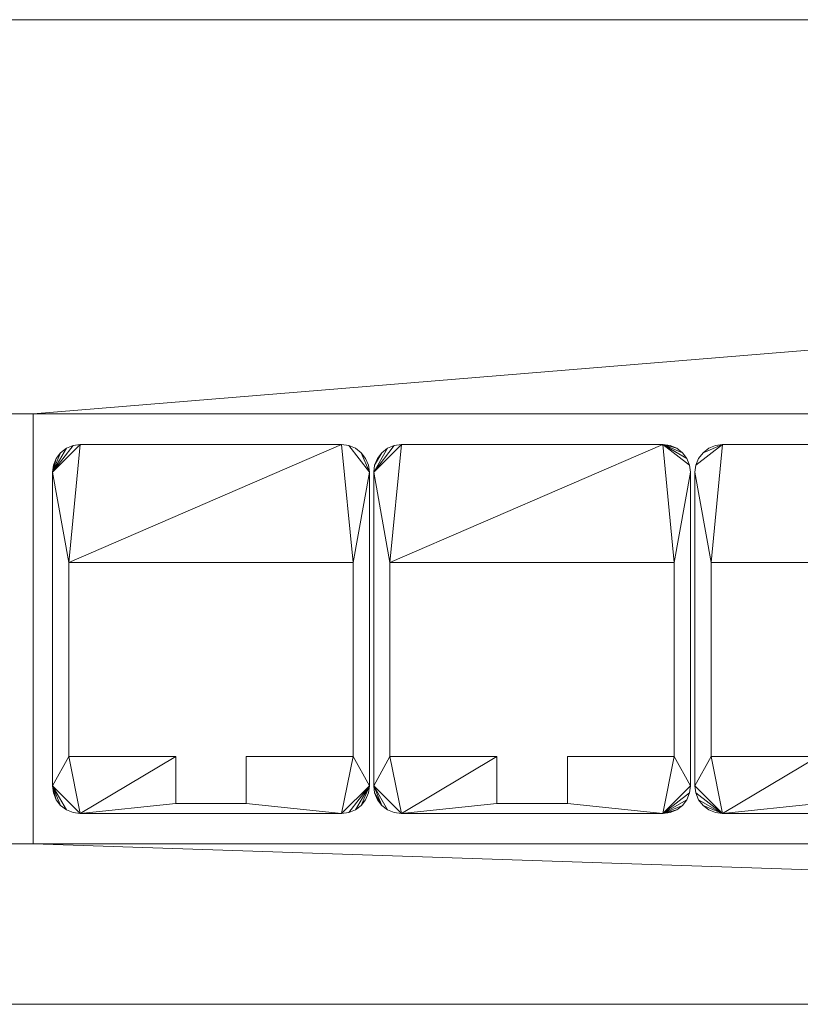
# Model space of a CAD drawing. Units: millimetres. Extents: x -241 to 241, y -38 to 6.
# Drawn here: x 25 to 60, y -38 to 6 of the extents above; entities that cross this region are included whole.
import ezdxf

# ---------------------------------------------------------------- set-up
doc = ezdxf.new("R2010")
doc.units = ezdxf.units.MM
doc.layers.add('3D-E-EQPM', color=4, linetype='Continuous', lineweight=30)
doc.layers.add('3D-E-FIXT', color=2, linetype='Continuous', lineweight=30)

# ---------------------------------------------------------------- blocks, each defined once
blk = doc.blocks.new('DataPorts4 - DataPorts4-9904-Preview')
at = {"layer": '3D-E-FIXT', "lineweight": 9}
mesh = blk.add_polyface(dxfattribs=at)
corners = [(-15.764, -8.286, 10), (-15.442, -8.243, 10), (-15.142, -8.119, 10), (-14.885, -7.921, 10), (-14.687, -7.664, 10), (-14.563, -7.364, 10), (-14.521, -7.042, 10), (-14.521, 7.032, 10), (-14.563, 7.354, 10), (-14.687, 7.654, 10), (-14.885, 7.911, 10), (-15.142, 8.109, 10), (-15.442, 8.233, 10), (-15.764, 8.276, 10), (-27.494, 8.276, 10), (-27.816, 8.233, 10), (-28.116, 8.109, 10), (-28.373, 7.911, 10), (-28.571, 7.654, 10), (-28.695, 7.354, 10), (-28.738, 7.032, 10), (-28.738, -7.042, 10), (-28.695, -7.364, 10), (-28.571, -7.664, 10), (-28.373, -7.921, 10), (-28.116, -8.119, 10), (-27.816, -8.243, 10), (-27.494, -8.286, 10), (-15.249, 2.986, 10), (-15.249, -5.722, 10), (-20.046, -5.722, 10), (-20.046, -7.829, 10), (-23.212, -7.829, 10), (-23.212, -5.722, 10), (-28.009, -5.722, 10), (-28.009, 2.986, 10), (-1.352, -8.286, 10), (-1.03, -8.243, 10), (-0.73, -8.119, 10), (-0.472, -7.921, 10), (-0.274, -7.664, 10), (-0.15, -7.364, 10), (-0.108, -7.042, 10), (-0.108, 7.032, 10), (-0.15, 7.354, 10), (-0.274, 7.654, 10), (-0.472, 7.911, 10), (-0.73, 8.109, 10), (-1.03, 8.233, 10), (-1.352, 8.276, 10), (-13.081, 8.276, 10), (-13.403, 8.233, 10), (-13.703, 8.109, 10), (-13.961, 7.911, 10), (-14.158, 7.654, 10), (-14.283, 7.354, 10), (-14.325, 7.032, 10), (-14.325, -7.042, 10), (-14.283, -7.364, 10), (-14.158, -7.664, 10), (-13.961, -7.921, 10), (-13.703, -8.119, 10), (-13.403, -8.243, 10), (-13.081, -8.286, 10), (-0.837, 2.986, 10), (-0.837, -5.722, 10), (-5.633, -5.722, 10), (-5.633, -7.829, 10), (-8.799, -7.829, 10), (-8.799, -5.722, 10), (-13.596, -5.722, 10), (-13.596, 2.986, 10), (13.061, -8.286, 10), (13.383, -8.243, 10), (13.683, -8.119, 10), (13.941, -7.921, 10), (14.138, -7.664, 10), (14.263, -7.364, 10), (14.305, -7.042, 10), (14.305, 7.032, 10), (14.263, 7.354, 10), (14.138, 7.654, 10), (13.941, 7.911, 10), (13.683, 8.109, 10), (13.383, 8.233, 10), (13.061, 8.276, 10), (1.332, 8.276, 10), (1.01, 8.233, 10), (0.71, 8.109, 10), (0.452, 7.911, 10), (0.254, 7.654, 10), (0.13, 7.354, 10), (0.088, 7.032, 10), (0.088, -7.042, 10), (0.13, -7.364, 10), (0.254, -7.664, 10), (0.452, -7.921, 10), (0.71, -8.119, 10), (1.01, -8.243, 10), (1.332, -8.286, 10), (13.576, 2.986, 10), (13.576, -5.722, 10), (8.779, -5.722, 10), (8.779, -7.829, 10), (5.613, -7.829, 10), (5.613, -5.722, 10), (0.817, -5.722, 10), (0.817, 2.986, 10), (27.474, -8.286, 10), (27.796, -8.243, 10), (28.096, -8.119, 10), (28.353, -7.921, 10), (28.551, -7.664, 10), (28.675, -7.364, 10), (28.718, -7.042, 10), (28.718, 7.032, 10), (28.675, 7.354, 10), (28.551, 7.654, 10), (28.353, 7.911, 10), (28.096, 8.109, 10), (27.796, 8.233, 10), (27.474, 8.276, 10), (15.744, 8.276, 10), (15.422, 8.233, 10), (15.122, 8.109, 10), (14.865, 7.911, 10), (14.667, 7.654, 10), (14.543, 7.354, 10), (14.501, 7.032, 10), (14.501, -7.042, 10), (14.543, -7.364, 10), (14.667, -7.664, 10), (14.865, -7.921, 10), (15.122, -8.119, 10), (15.422, -8.243, 10), (15.744, -8.286, 10), (27.989, 2.986, 10), (27.989, -5.722, 10), (23.192, -5.722, 10), (23.192, -7.829, 10), (20.026, -7.829, 10), (20.026, -5.722, 10), (15.229, -5.722, 10), (15.229, 2.986, 10)]
mesh.append_faces([[corners[k] for k in face] for face in [(6, 3, 4, 5), (60, 57, 58, 59), (38, 36, 37), (99, 96, 97, 98), (114, 111, 112, 113)]], dxfattribs={"vtx0": -1})
mesh.append_faces([[corners[k] for k in face] for face in [(28, 13, 35), (33, 27, 32), (64, 49, 71), (69, 63, 68)]], dxfattribs={"vtx0": -1, "vtx1": -1})
mesh.append_faces([[corners[k] for k in face] for face in [(34, 21, 27, 33), (6, 29, 0), (70, 57, 63, 69), (42, 65, 36)]], dxfattribs={"vtx0": -1, "vtx1": -1, "vtx2": -1})
mesh.append_faces([[corners[k] for k in face] for face in [(78, 101, 72, 73), (122, 128, 143, 136), (114, 137, 108, 109)]], dxfattribs={"vtx0": -1, "vtx1": -1, "vtx3": -1})
mesh.append_faces([[corners[k] for k in face] for face in [(35, 20, 21, 34), (56, 52, 53, 55), (71, 56, 57, 70), (68, 63, 36, 67), (93, 106, 107, 92), (86, 107, 100, 85), (99, 95, 96), (129, 142, 143, 128), (140, 135, 108, 139), (129, 132, 133)]], dxfattribs={"vtx0": -1, "vtx2": -1})
mesh.append_faces([[corners[k] for k in face] for face in [(35, 13, 14, 20), (7, 12, 13, 28), (71, 49, 50, 56), (86, 91, 92, 107), (79, 84, 85, 100), (99, 105, 106, 93), (115, 120, 121, 136), (135, 141, 142, 129)]], dxfattribs={"vtx0": -1, "vtx2": -1, "vtx3": -1})
mesh.append_faces([[corners[k] for k in face] for face in [(20, 16, 17, 18), (0, 29, 30, 31), (21, 25, 26, 27), (6, 0, 1, 2), (36, 65, 66, 67), (57, 61, 62, 63), (86, 89, 90, 91), (99, 93, 94, 95), (72, 101, 102, 103), (128, 124, 125, 126), (129, 133, 134, 135), (108, 137, 138, 139)]], dxfattribs={"vtx0": -1, "vtx3": -1})
mesh.append_faces([[corners[k] for k in face] for face in [(19, 20, 18), (54, 55, 53), (88, 89, 86, 87), (77, 78, 75, 76), (127, 128, 126)]], dxfattribs={"vtx1": -1})
mesh.append_faces([[corners[k] for k in face] for face in [(15, 16, 20, 14), (11, 12, 7, 10), (24, 25, 21), (2, 3, 6), (51, 52, 56, 50), (45, 46, 49, 44), (60, 61, 57), (41, 42, 36, 40), (39, 40, 36, 38), (83, 84, 79, 82), (104, 105, 99), (74, 75, 78, 73), (123, 124, 128, 122), (119, 120, 115, 118), (121, 122, 136), (140, 141, 135), (110, 111, 114, 109)]], dxfattribs={"vtx1": -1, "vtx2": -1})
mesh.append_faces([[corners[k] for k in face] for face in [(43, 44, 49, 64)]], dxfattribs={"vtx1": -1, "vtx2": -1, "vtx3": -1})
mesh.append_faces([[corners[k] for k in face] for face in [(6, 7, 28, 29), (31, 32, 27, 0), (42, 43, 64, 65), (78, 79, 100, 101), (103, 104, 99, 72), (114, 115, 136, 137)]], dxfattribs={"vtx1": -1, "vtx3": -1})
mesh.append_faces([[corners[k] for k in face] for face in [(47, 48, 49, 46), (80, 81, 82, 79)]], dxfattribs={"vtx2": -1})
mesh.append_faces([[corners[k] for k in face] for face in [(7, 8, 9, 10), (21, 22, 23, 24), (115, 116, 117, 118), (129, 130, 131, 132)]], dxfattribs={"vtx3": -1})
mesh = blk.add_polyface(dxfattribs=at)
corners = [(-15.764, -8.286), (-27.494, -8.286), (-27.816, -8.243), (-28.116, -8.119), (-28.373, -7.921), (-28.571, -7.664), (-28.695, -7.364), (-28.738, -7.042), (-28.738, 7.032), (-28.695, 7.354), (-28.571, 7.654), (-28.373, 7.911), (-28.116, 8.109), (-27.816, 8.233), (-27.494, 8.276), (-15.764, 8.276), (-15.442, 8.233), (-15.142, 8.109), (-14.885, 7.911), (-14.687, 7.654), (-14.563, 7.354), (-14.521, 7.032), (-14.521, -7.042), (-14.563, -7.364), (-14.687, -7.664), (-14.885, -7.921), (-15.142, -8.119), (-15.442, -8.243), (-15.249, 2.986), (-28.009, 2.986), (-28.009, -5.722), (-23.212, -5.722), (-23.212, -7.829), (-20.046, -7.829), (-20.046, -5.722), (-15.249, -5.722), (-1.352, -8.286), (-13.081, -8.286), (-13.403, -8.243), (-13.703, -8.119), (-13.961, -7.921), (-14.158, -7.664), (-14.283, -7.364), (-14.325, -7.042), (-14.325, 7.032), (-14.283, 7.354), (-14.158, 7.654), (-13.961, 7.911), (-13.703, 8.109), (-13.403, 8.233), (-13.081, 8.276), (-1.352, 8.276), (-1.03, 8.233), (-0.73, 8.109), (-0.472, 7.911), (-0.274, 7.654), (-0.15, 7.354), (-0.108, 7.032), (-0.108, -7.042), (-0.15, -7.364), (-0.274, -7.664), (-0.472, -7.921), (-0.73, -8.119), (-1.03, -8.243), (-0.837, 2.986), (-13.596, 2.986), (-13.596, -5.722), (-8.799, -5.722), (-8.799, -7.829), (-5.633, -7.829), (-5.633, -5.722), (-0.837, -5.722), (13.061, -8.286), (1.332, -8.286), (1.01, -8.243), (0.71, -8.119), (0.452, -7.921), (0.254, -7.664), (0.13, -7.364), (0.088, -7.042), (0.088, 7.032), (0.13, 7.354), (0.254, 7.654), (0.452, 7.911), (0.71, 8.109), (1.01, 8.233), (1.332, 8.276), (13.061, 8.276), (13.383, 8.233), (13.683, 8.109), (13.941, 7.911), (14.138, 7.654), (14.263, 7.354), (14.305, 7.032), (14.305, -7.042), (14.263, -7.364), (14.138, -7.664), (13.941, -7.921), (13.683, -8.119), (13.383, -8.243), (13.576, 2.986), (0.817, 2.986), (0.817, -5.722), (5.613, -5.722), (5.613, -7.829), (8.779, -7.829), (8.779, -5.722), (13.576, -5.722), (27.474, -8.286), (15.744, -8.286), (15.422, -8.243), (15.122, -8.119), (14.865, -7.921), (14.667, -7.664), (14.543, -7.364), (14.501, -7.042), (14.501, 7.032), (14.543, 7.354), (14.667, 7.654), (14.865, 7.911), (15.122, 8.109), (15.422, 8.233), (15.744, 8.276), (27.474, 8.276), (27.796, 8.233), (28.096, 8.109), (28.353, 7.911), (28.551, 7.654), (28.675, 7.354), (28.718, 7.032), (28.718, -7.042), (28.675, -7.364), (28.551, -7.664), (28.353, -7.921), (28.096, -8.119), (27.796, -8.243), (27.989, 2.986), (15.229, 2.986), (15.229, -5.722), (20.026, -5.722), (20.026, -7.829), (23.192, -7.829), (23.192, -5.722), (27.989, -5.722)]
mesh.append_faces([[corners[k] for k in face] for face in [(1, 7, 30), (14, 29, 8, 13), (37, 43, 66), (50, 65, 44, 49), (122, 137, 116, 121)]], dxfattribs={"vtx0": -1, "vtx1": -1, "vtx2": -1})
mesh.append_faces([[corners[k] for k in face] for face in [(21, 28, 15, 16), (86, 101, 80, 81), (93, 100, 87, 88), (109, 115, 138, 139), (129, 136, 123, 124)]], dxfattribs={"vtx0": -1, "vtx1": -1, "vtx3": -1})
mesh.append_faces([[corners[k] for k in face] for face in [(1, 32, 33, 0), (29, 14, 15, 28), (28, 21, 22, 35), (43, 39, 40, 42), (44, 48, 49), (65, 50, 51, 64), (64, 57, 58, 71), (51, 55, 56), (73, 104, 105, 72), (94, 107, 100, 93), (109, 139, 140), (130, 143, 136, 129)]], dxfattribs={"vtx0": -1, "vtx2": -1})
mesh.append_faces([[corners[k] for k in face] for face in [(22, 27, 0, 35), (51, 56, 57, 64), (73, 78, 79, 102), (94, 99, 72, 107), (130, 135, 108, 143)]], dxfattribs={"vtx0": -1, "vtx2": -1, "vtx3": -1})
mesh.append_faces([[corners[k] for k in face] for face in [(7, 3, 4, 5), (0, 33, 34, 35), (8, 11, 12, 13), (21, 16, 17, 18), (36, 69, 70, 71), (73, 76, 77, 78), (93, 88, 89, 90), (115, 111, 112, 113), (116, 119, 120, 121), (129, 124, 125, 126)]], dxfattribs={"vtx0": -1, "vtx3": -1})
mesh.append_faces([[corners[k] for k in face] for face in [(6, 7, 5), (41, 42, 40), (46, 47, 45), (75, 76, 73, 74), (92, 93, 90, 91), (114, 115, 113)]], dxfattribs={"vtx1": -1})
mesh.append_faces([[corners[k] for k in face] for face in [(2, 3, 7, 1), (31, 32, 1, 30), (26, 27, 22, 25), (38, 39, 43, 37), (67, 68, 37, 66), (60, 61, 36, 59), (54, 55, 51, 53), (103, 104, 73, 102), (98, 99, 94, 97), (106, 107, 72, 105), (82, 83, 86, 81), (110, 111, 115, 109), (134, 135, 130, 133), (142, 143, 108, 141)]], dxfattribs={"vtx1": -1, "vtx2": -1})
mesh.append_faces([[corners[k] for k in face] for face in [(58, 59, 36, 71)]], dxfattribs={"vtx1": -1, "vtx2": -1, "vtx3": -1})
mesh.append_faces([[corners[k] for k in face] for face in [(29, 30, 7, 8), (65, 66, 43, 44), (36, 37, 68, 69), (44, 45, 47, 48), (101, 102, 79, 80), (100, 101, 86, 87), (108, 109, 140, 141), (137, 138, 115, 116), (136, 137, 122, 123)]], dxfattribs={"vtx1": -1, "vtx3": -1})
mesh.append_faces([[corners[k] for k in face] for face in [(19, 20, 21, 18), (62, 63, 36, 61), (51, 52, 53), (95, 96, 97, 94), (84, 85, 86, 83), (127, 128, 129, 126)]], dxfattribs={"vtx2": -1})
mesh.append_faces([[corners[k] for k in face] for face in [(22, 23, 24, 25), (8, 9, 10, 11), (130, 131, 132, 133), (116, 117, 118, 119)]], dxfattribs={"vtx3": -1})
mesh = blk.add_polyface(dxfattribs=at)
corners = [(-28.738, 7.032, 10), (-28.695, 7.354, 10), (-28.571, 7.654, 10), (-28.373, 7.911, 10), (-28.116, 8.109, 10), (-27.816, 8.233, 10), (-27.494, 8.276, 10), (-27.494, 8.276), (-27.816, 8.233), (-28.116, 8.109), (-28.373, 7.911), (-28.571, 7.654), (-28.695, 7.354), (-28.738, 7.032)]
mesh.append_faces([[corners[k] for k in face] for face in [(7, 8, 5, 6), (0, 1, 12, 13)]], dxfattribs={"vtx1": -1})
mesh.append_faces([[corners[k] for k in face] for face in [(8, 9, 4, 5), (3, 4, 9, 10), (10, 11, 2, 3), (11, 12, 1, 2)]], dxfattribs={"vtx1": -1, "vtx3": -1})
mesh = blk.add_polyface(dxfattribs=at)
corners = [(-27.494, 8.276, 10), (-15.764, 8.276, 10), (-15.764, 8.276), (-27.494, 8.276)]
mesh.append_faces([[corners[k] for k in face] for face in [(3, 0, 1, 2)]])
mesh = blk.add_polyface(dxfattribs=at)
corners = [(-15.764, 8.276, 10), (-15.442, 8.233, 10), (-15.142, 8.109, 10), (-14.885, 7.911, 10), (-14.687, 7.654, 10), (-14.563, 7.354, 10), (-14.521, 7.032, 10), (-14.521, 7.032), (-14.563, 7.354), (-14.687, 7.654), (-14.885, 7.911), (-15.142, 8.109), (-15.442, 8.233), (-15.764, 8.276)]
mesh.append_faces([[corners[k] for k in face] for face in [(7, 8, 5, 6), (0, 1, 12, 13)]], dxfattribs={"vtx1": -1})
mesh.append_faces([[corners[k] for k in face] for face in [(8, 9, 4, 5), (3, 4, 9, 10), (10, 11, 2, 3), (11, 12, 1, 2)]], dxfattribs={"vtx1": -1, "vtx3": -1})
mesh = blk.add_polyface(dxfattribs=at)
corners = [(-14.325, 7.032, 10), (-14.283, 7.354, 10), (-14.158, 7.654, 10), (-13.961, 7.911, 10), (-13.703, 8.109, 10), (-13.403, 8.233, 10), (-13.081, 8.276, 10), (-13.081, 8.276), (-13.403, 8.233), (-13.703, 8.109), (-13.961, 7.911), (-14.158, 7.654), (-14.283, 7.354), (-14.325, 7.032)]
mesh.append_faces([[corners[k] for k in face] for face in [(7, 8, 5, 6), (0, 1, 12, 13)]], dxfattribs={"vtx1": -1})
mesh.append_faces([[corners[k] for k in face] for face in [(8, 9, 4, 5), (3, 4, 9, 10), (10, 11, 2, 3), (11, 12, 1, 2)]], dxfattribs={"vtx1": -1, "vtx3": -1})
mesh = blk.add_polyface(dxfattribs=at)
corners = [(-13.081, 8.276, 10), (-1.352, 8.276, 10), (-1.352, 8.276), (-13.081, 8.276)]
mesh.append_faces([[corners[k] for k in face] for face in [(3, 0, 1, 2)]])
mesh = blk.add_polyface(dxfattribs=at)
corners = [(-1.352, 8.276, 10), (-1.03, 8.233, 10), (-0.73, 8.109, 10), (-0.472, 7.911, 10), (-0.274, 7.654, 10), (-0.15, 7.354, 10), (-0.108, 7.032, 10), (-0.108, 7.032), (-0.15, 7.354), (-0.274, 7.654), (-0.472, 7.911), (-0.73, 8.109), (-1.03, 8.233), (-1.352, 8.276)]
mesh.append_faces([[corners[k] for k in face] for face in [(7, 8, 5, 6), (0, 1, 12, 13)]], dxfattribs={"vtx1": -1})
mesh.append_faces([[corners[k] for k in face] for face in [(8, 9, 4, 5), (3, 4, 9, 10), (10, 11, 2, 3), (11, 12, 1, 2)]], dxfattribs={"vtx1": -1, "vtx3": -1})
mesh = blk.add_polyface(dxfattribs=at)
corners = [(0.088, 7.032, 10), (0.13, 7.354, 10), (0.254, 7.654, 10), (0.452, 7.911, 10), (0.71, 8.109, 10), (1.01, 8.233, 10), (1.332, 8.276, 10), (1.332, 8.276), (1.01, 8.233), (0.71, 8.109), (0.452, 7.911), (0.254, 7.654), (0.13, 7.354), (0.088, 7.032)]
mesh.append_faces([[corners[k] for k in face] for face in [(7, 8, 5, 6), (0, 1, 12, 13)]], dxfattribs={"vtx1": -1})
mesh.append_faces([[corners[k] for k in face] for face in [(8, 9, 4, 5), (3, 4, 9, 10), (10, 11, 2, 3), (11, 12, 1, 2)]], dxfattribs={"vtx1": -1, "vtx3": -1})
mesh = blk.add_polyface(dxfattribs=at)
corners = [(1.332, 8.276, 10), (13.061, 8.276, 10), (13.061, 8.276), (1.332, 8.276)]
mesh.append_faces([[corners[k] for k in face] for face in [(3, 0, 1, 2)]])
mesh = blk.add_polyface(dxfattribs=at)
corners = [(-28.738, -7.042, 10), (-28.738, 7.032, 10), (-28.738, 7.032), (-28.738, -7.042)]
mesh.append_faces([[corners[k] for k in face] for face in [(3, 0, 1, 2)]])
mesh = blk.add_polyface(dxfattribs=at)
corners = [(-14.521, 7.032, 10), (-14.521, -7.042, 10), (-14.521, -7.042), (-14.521, 7.032)]
mesh.append_faces([[corners[k] for k in face] for face in [(0, 1, 2, 3)]])
mesh = blk.add_polyface(dxfattribs=at)
corners = [(-14.325, -7.042, 10), (-14.325, 7.032, 10), (-14.325, 7.032), (-14.325, -7.042)]
mesh.append_faces([[corners[k] for k in face] for face in [(3, 0, 1, 2)]])
mesh = blk.add_polyface(dxfattribs=at)
corners = [(-0.108, 7.032, 10), (-0.108, -7.042, 10), (-0.108, -7.042), (-0.108, 7.032)]
mesh.append_faces([[corners[k] for k in face] for face in [(0, 1, 2, 3)]])
mesh = blk.add_polyface(dxfattribs=at)
corners = [(0.088, -7.042, 10), (0.088, 7.032, 10), (0.088, 7.032), (0.088, -7.042)]
mesh.append_faces([[corners[k] for k in face] for face in [(3, 0, 1, 2)]])
mesh = blk.add_polyface(dxfattribs=at)
corners = [(-28.009, 2.986, 10), (-28.009, -5.722, 10), (-28.009, -5.722), (-28.009, 2.986)]
mesh.append_faces([[corners[k] for k in face] for face in [(3, 0, 1, 2)]])
mesh = blk.add_polyface(dxfattribs=at)
corners = [(-15.249, 2.986, 10), (-28.009, 2.986, 10), (-28.009, 2.986), (-15.249, 2.986)]
mesh.append_faces([[corners[k] for k in face] for face in [(3, 0, 1, 2)]])
mesh = blk.add_polyface(dxfattribs=at)
corners = [(-15.249, -5.722, 10), (-15.249, 2.986, 10), (-15.249, 2.986), (-15.249, -5.722)]
mesh.append_faces([[corners[k] for k in face] for face in [(0, 1, 2, 3)]])
mesh = blk.add_polyface(dxfattribs=at)
corners = [(-13.596, 2.986, 10), (-13.596, -5.722, 10), (-13.596, -5.722), (-13.596, 2.986)]
mesh.append_faces([[corners[k] for k in face] for face in [(3, 0, 1, 2)]])
mesh = blk.add_polyface(dxfattribs=at)
corners = [(-0.837, 2.986, 10), (-13.596, 2.986, 10), (-13.596, 2.986), (-0.837, 2.986)]
mesh.append_faces([[corners[k] for k in face] for face in [(3, 0, 1, 2)]])
mesh = blk.add_polyface(dxfattribs=at)
corners = [(-0.837, -5.722, 10), (-0.837, 2.986, 10), (-0.837, 2.986), (-0.837, -5.722)]
mesh.append_faces([[corners[k] for k in face] for face in [(0, 1, 2, 3)]])
mesh = blk.add_polyface(dxfattribs=at)
corners = [(0.817, 2.986, 10), (0.817, -5.722, 10), (0.817, -5.722), (0.817, 2.986)]
mesh.append_faces([[corners[k] for k in face] for face in [(3, 0, 1, 2)]])
mesh = blk.add_polyface(dxfattribs=at)
corners = [(13.576, 2.986, 10), (0.817, 2.986, 10), (0.817, 2.986), (13.576, 2.986)]
mesh.append_faces([[corners[k] for k in face] for face in [(3, 0, 1, 2)]])
mesh = blk.add_polyface(dxfattribs=at)
corners = [(-28.009, -5.722, 10), (-23.212, -5.722, 10), (-23.212, -5.722), (-28.009, -5.722)]
mesh.append_faces([[corners[k] for k in face] for face in [(0, 1, 2, 3)]])
mesh = blk.add_polyface(dxfattribs=at)
corners = [(-23.212, -5.722, 10), (-23.212, -7.829, 10), (-23.212, -7.829), (-23.212, -5.722)]
mesh.append_faces([[corners[k] for k in face] for face in [(3, 0, 1, 2)]])
mesh = blk.add_polyface(dxfattribs=at)
corners = [(-20.046, -5.722, 10), (-15.249, -5.722, 10), (-15.249, -5.722), (-20.046, -5.722)]
mesh.append_faces([[corners[k] for k in face] for face in [(3, 0, 1, 2)]])
mesh = blk.add_polyface(dxfattribs=at)
corners = [(-20.046, -7.829, 10), (-20.046, -5.722, 10), (-20.046, -5.722), (-20.046, -7.829)]
mesh.append_faces([[corners[k] for k in face] for face in [(3, 0, 1, 2)]])
mesh = blk.add_polyface(dxfattribs=at)
corners = [(-13.596, -5.722, 10), (-8.799, -5.722, 10), (-8.799, -5.722), (-13.596, -5.722)]
mesh.append_faces([[corners[k] for k in face] for face in [(3, 0, 1, 2)]])
mesh = blk.add_polyface(dxfattribs=at)
corners = [(-8.799, -5.722, 10), (-8.799, -7.829, 10), (-8.799, -7.829), (-8.799, -5.722)]
mesh.append_faces([[corners[k] for k in face] for face in [(3, 0, 1, 2)]])
mesh = blk.add_polyface(dxfattribs=at)
corners = [(-5.633, -5.722, 10), (-0.837, -5.722, 10), (-0.837, -5.722), (-5.633, -5.722)]
mesh.append_faces([[corners[k] for k in face] for face in [(3, 0, 1, 2)]])
mesh = blk.add_polyface(dxfattribs=at)
corners = [(-5.633, -7.829, 10), (-5.633, -5.722, 10), (-5.633, -5.722), (-5.633, -7.829)]
mesh.append_faces([[corners[k] for k in face] for face in [(3, 0, 1, 2)]])
mesh = blk.add_polyface(dxfattribs=at)
corners = [(0.817, -5.722, 10), (5.613, -5.722, 10), (5.613, -5.722), (0.817, -5.722)]
mesh.append_faces([[corners[k] for k in face] for face in [(0, 1, 2, 3)]])
mesh = blk.add_polyface(dxfattribs=at)
corners = [(-27.494, -8.286, 10), (-27.816, -8.243, 10), (-28.116, -8.119, 10), (-28.373, -7.921, 10), (-28.571, -7.664, 10), (-28.695, -7.364, 10), (-28.738, -7.042, 10), (-28.738, -7.042), (-28.695, -7.364), (-28.571, -7.664), (-28.373, -7.921), (-28.116, -8.119), (-27.816, -8.243), (-27.494, -8.286)]
mesh.append_faces([[corners[k] for k in face] for face in [(7, 8, 5, 6), (0, 1, 12, 13)]], dxfattribs={"vtx1": -1})
mesh.append_faces([[corners[k] for k in face] for face in [(8, 9, 4, 5), (3, 4, 9, 10), (10, 11, 2, 3), (11, 12, 1, 2)]], dxfattribs={"vtx1": -1, "vtx3": -1})
mesh = blk.add_polyface(dxfattribs=at)
corners = [(-14.521, -7.042, 10), (-14.563, -7.364, 10), (-14.687, -7.664, 10), (-14.885, -7.921, 10), (-15.142, -8.119, 10), (-15.442, -8.243, 10), (-15.764, -8.286, 10), (-15.764, -8.286), (-15.442, -8.243), (-15.142, -8.119), (-14.885, -7.921), (-14.687, -7.664), (-14.563, -7.364), (-14.521, -7.042)]
mesh.append_faces([[corners[k] for k in face] for face in [(7, 8, 5, 6), (0, 1, 12, 13)]], dxfattribs={"vtx1": -1})
mesh.append_faces([[corners[k] for k in face] for face in [(8, 9, 4, 5), (3, 4, 9, 10), (10, 11, 2, 3), (11, 12, 1, 2)]], dxfattribs={"vtx1": -1, "vtx3": -1})
mesh = blk.add_polyface(dxfattribs=at)
corners = [(-13.081, -8.286, 10), (-13.403, -8.243, 10), (-13.703, -8.119, 10), (-13.961, -7.921, 10), (-14.158, -7.664, 10), (-14.283, -7.364, 10), (-14.325, -7.042, 10), (-14.325, -7.042), (-14.283, -7.364), (-14.158, -7.664), (-13.961, -7.921), (-13.703, -8.119), (-13.403, -8.243), (-13.081, -8.286)]
mesh.append_faces([[corners[k] for k in face] for face in [(7, 8, 5, 6), (0, 1, 12, 13)]], dxfattribs={"vtx1": -1})
mesh.append_faces([[corners[k] for k in face] for face in [(8, 9, 4, 5), (3, 4, 9, 10), (10, 11, 2, 3), (11, 12, 1, 2)]], dxfattribs={"vtx1": -1, "vtx3": -1})
mesh = blk.add_polyface(dxfattribs=at)
corners = [(-0.108, -7.042, 10), (-0.15, -7.364, 10), (-0.274, -7.664, 10), (-0.472, -7.921, 10), (-0.73, -8.119, 10), (-1.03, -8.243, 10), (-1.352, -8.286, 10), (-1.352, -8.286), (-1.03, -8.243), (-0.73, -8.119), (-0.472, -7.921), (-0.274, -7.664), (-0.15, -7.364), (-0.108, -7.042)]
mesh.append_faces([[corners[k] for k in face] for face in [(7, 8, 5, 6), (0, 1, 12, 13)]], dxfattribs={"vtx1": -1})
mesh.append_faces([[corners[k] for k in face] for face in [(8, 9, 4, 5), (3, 4, 9, 10), (10, 11, 2, 3), (11, 12, 1, 2)]], dxfattribs={"vtx1": -1, "vtx3": -1})
mesh = blk.add_polyface(dxfattribs=at)
corners = [(1.332, -8.286, 10), (1.01, -8.243, 10), (0.71, -8.119, 10), (0.452, -7.921, 10), (0.254, -7.664, 10), (0.13, -7.364, 10), (0.088, -7.042, 10), (0.088, -7.042), (0.13, -7.364), (0.254, -7.664), (0.452, -7.921), (0.71, -8.119), (1.01, -8.243), (1.332, -8.286)]
mesh.append_faces([[corners[k] for k in face] for face in [(7, 8, 5, 6), (0, 1, 12, 13)]], dxfattribs={"vtx1": -1})
mesh.append_faces([[corners[k] for k in face] for face in [(8, 9, 4, 5), (3, 4, 9, 10), (10, 11, 2, 3), (11, 12, 1, 2)]], dxfattribs={"vtx1": -1, "vtx3": -1})
mesh = blk.add_polyface(dxfattribs=at)
corners = [(-23.212, -7.829, 10), (-20.046, -7.829, 10), (-20.046, -7.829), (-23.212, -7.829)]
mesh.append_faces([[corners[k] for k in face] for face in [(0, 1, 2, 3)]])
mesh = blk.add_polyface(dxfattribs=at)
corners = [(-8.799, -7.829, 10), (-5.633, -7.829, 10), (-5.633, -7.829), (-8.799, -7.829)]
mesh.append_faces([[corners[k] for k in face] for face in [(0, 1, 2, 3)]])
mesh = blk.add_polyface(dxfattribs=at)
corners = [(-15.764, -8.286, 10), (-27.494, -8.286, 10), (-27.494, -8.286), (-15.764, -8.286)]
mesh.append_faces([[corners[k] for k in face] for face in [(3, 0, 1, 2)]])
mesh = blk.add_polyface(dxfattribs=at)
corners = [(-1.352, -8.286, 10), (-13.081, -8.286, 10), (-13.081, -8.286), (-1.352, -8.286)]
mesh.append_faces([[corners[k] for k in face] for face in [(3, 0, 1, 2)]])
mesh = blk.add_polyface(dxfattribs=at)
corners = [(13.061, -8.286, 10), (1.332, -8.286, 10), (1.332, -8.286), (13.061, -8.286)]
mesh.append_faces([[corners[k] for k in face] for face in [(3, 0, 1, 2)]])

msp = doc.modelspace()

# ---------------------------------------------------------------- block references
at = {"layer": '3D-E-FIXT', "lineweight": 9}
msp.add_blockref('DataPorts4 - DataPorts4-9904-Preview', (55.508, -21.15, -8.44), dxfattribs=at)

# ---------------------------------------------------------------- meshes
at = {"layer": '3D-E-EQPM', "lineweight": 9}
mesh = msp.add_polyface(dxfattribs=at)
corners = [(241.3, 6.2, 1.56), (-241.3, 6.2, 1.56), (-241.3, -38, 1.56), (241.3, -38, 1.56), (-136.3, -11.5, 1.56), (-136.3, -30.8, 1.56), (-195.3, -30.8, 1.56), (-195.3, -11.5, 1.56), (-25.7, -11.5, 1.56), (-25.7, -30.8, 1.56), (-84.7, -30.8, 1.56), (-84.7, -11.5, 1.56), (84.9, -11.5, 1.56), (84.9, -30.8, 1.56), (25.9, -30.8, 1.56), (25.9, -11.5, 1.56), (195.4, -11.5, 1.56), (195.4, -30.8, 1.56), (136.5, -30.8, 1.56), (136.5, -11.5, 1.56), (-236.35, 0, 1.56), (-236.229, 0.919, 1.56), (-235.874, 1.775, 1.56), (-235.31, 2.51, 1.56), (-234.575, 3.074, 1.56), (-233.719, 3.429, 1.56), (-232.8, 3.55, 1.56), (-231.881, 3.429, 1.56), (-231.025, 3.074, 1.56), (-230.29, 2.51, 1.56), (-229.726, 1.775, 1.56), (-229.371, 0.919, 1.56), (-229.25, 0, 1.56), (-229.371, -0.919, 1.56), (-229.726, -1.775, 1.56), (-230.29, -2.51, 1.56), (-231.025, -3.074, 1.56), (-231.881, -3.429, 1.56), (-232.8, -3.55, 1.56), (-233.719, -3.429, 1.56), (-234.575, -3.074, 1.56), (-235.31, -2.51, 1.56), (-235.874, -1.775, 1.56), (-236.229, -0.919, 1.56), (-236.35, -31.8, 1.56), (-236.229, -30.881, 1.56), (-235.874, -30.025, 1.56), (-235.31, -29.29, 1.56), (-234.575, -28.726, 1.56), (-233.719, -28.371, 1.56), (-232.8, -28.25, 1.56), (-231.881, -28.371, 1.56), (-231.025, -28.726, 1.56), (-230.29, -29.29, 1.56), (-229.726, -30.025, 1.56), (-229.371, -30.881, 1.56), (-229.25, -31.8, 1.56), (-229.371, -32.719, 1.56), (-229.726, -33.575, 1.56), (-230.29, -34.31, 1.56), (-231.025, -34.874, 1.56), (-231.881, -35.229, 1.56), (-232.8, -35.35, 1.56), (-233.719, -35.229, 1.56), (-234.575, -34.874, 1.56), (-235.31, -34.31, 1.56), (-235.874, -33.575, 1.56), (-236.229, -32.719, 1.56), (229.25, 0, 1.56), (229.371, 0.919, 1.56), (229.726, 1.775, 1.56), (230.29, 2.51, 1.56), (231.025, 3.074, 1.56), (231.881, 3.429, 1.56), (232.8, 3.55, 1.56), (233.719, 3.429, 1.56), (234.575, 3.074, 1.56), (235.31, 2.51, 1.56), (235.874, 1.775, 1.56), (236.229, 0.919, 1.56), (236.35, 0, 1.56), (236.229, -0.919, 1.56), (235.874, -1.775, 1.56), (235.31, -2.51, 1.56), (234.575, -3.074, 1.56), (233.719, -3.429, 1.56), (232.8, -3.55, 1.56), (231.881, -3.429, 1.56), (231.025, -3.074, 1.56), (230.29, -2.51, 1.56), (229.726, -1.775, 1.56), (229.371, -0.919, 1.56), (229.25, -31.8, 1.56), (229.371, -30.881, 1.56), (229.726, -30.025, 1.56), (230.29, -29.29, 1.56), (231.025, -28.726, 1.56), (231.881, -28.371, 1.56), (232.8, -28.25, 1.56), (233.719, -28.371, 1.56), (234.575, -28.726, 1.56), (235.31, -29.29, 1.56), (235.874, -30.025, 1.56), (236.229, -30.881, 1.56), (236.35, -31.8, 1.56), (236.229, -32.719, 1.56), (235.874, -33.575, 1.56), (235.31, -34.31, 1.56), (234.575, -34.874, 1.56), (233.719, -35.229, 1.56), (232.8, -35.35, 1.56), (231.881, -35.229, 1.56), (231.025, -34.874, 1.56), (230.29, -34.31, 1.56), (229.726, -33.575, 1.56), (229.371, -32.719, 1.56)]
mesh.append_faces([[corners[k] for k in face] for face in [(78, 0, 77), (69, 16, 68), (71, 16, 70), (105, 3, 104), (113, 17, 112), (93, 17, 92), (31, 7, 30), (24, 1, 23), (20, 1, 43), (55, 6, 54), (48, 41, 47), (64, 2, 63), (65, 2, 64)]], dxfattribs={"vtx0": -1, "vtx1": -1})
mesh.append_faces([[corners[k] for k in face] for face in [(12, 19, 0, 15), (3, 14, 9, 2), (10, 5, 2, 9)]], dxfattribs={"vtx0": -1, "vtx1": -1, "vtx2": -1})
mesh.append_faces([[corners[k] for k in face] for face in [(8, 15, 0, 1), (3, 18, 13, 14), (1, 4, 11, 8), (53, 7, 35, 36)]], dxfattribs={"vtx0": -1, "vtx1": -1, "vtx3": -1})
mesh.append_faces([[corners[k] for k in face] for face in [(0, 78, 79), (0, 79, 80), (16, 90, 91), (19, 12, 13, 18), (3, 105, 106), (3, 106, 107), (3, 110, 111), (17, 93, 94), (17, 114, 115), (4, 27, 28), (7, 34, 35), (1, 24, 25), (1, 21, 22), (47, 41, 42, 46), (7, 53, 54, 6), (6, 55, 56), (6, 56, 57), (6, 60, 61), (2, 45, 46, 1), (2, 65, 66)]], dxfattribs={"vtx0": -1, "vtx2": -1})
mesh.append_faces([[corners[k] for k in face] for face in [(0, 81, 82, 102), (95, 88, 89, 16), (1, 26, 27, 4)]], dxfattribs={"vtx0": -1, "vtx2": -1, "vtx3": -1})
mesh.append_faces([[corners[k] for k in face] for face in [(74, 75, 0), (76, 77, 0), (75, 76, 0), (80, 81, 0), (71, 72, 16), (69, 70, 16), (91, 68, 16), (89, 90, 16), (103, 104, 3), (107, 108, 3), (109, 110, 3), (108, 109, 3), (95, 96, 88), (113, 114, 17), (111, 112, 17), (115, 92, 17), (31, 32, 7), (32, 33, 7), (29, 30, 7), (33, 34, 7), (25, 26, 1), (22, 23, 1), (20, 21, 1), (57, 58, 6), (59, 60, 6), (58, 59, 6), (5, 6, 2), (44, 45, 2), (62, 63, 2), (66, 67, 2), (67, 44, 2)]], dxfattribs={"vtx1": -1, "vtx2": -1})
mesh.append_faces([[corners[k] for k in face] for face in [(73, 74, 0, 19), (17, 18, 3, 111), (42, 43, 1, 46), (61, 62, 2, 6)]], dxfattribs={"vtx1": -1, "vtx2": -1, "vtx3": -1})
mesh.append_faces([[corners[k] for k in face] for face in [(83, 84, 100, 101), (85, 86, 98, 99), (84, 85, 99, 100), (82, 83, 101, 102), (72, 73, 19, 16), (87, 88, 96, 97), (86, 87, 97, 98), (102, 103, 3, 0), (16, 17, 94, 95), (14, 15, 8, 9), (28, 29, 7, 4), (10, 11, 4, 5), (36, 37, 52, 53), (40, 41, 48, 49), (37, 38, 51, 52), (39, 40, 49, 50), (38, 39, 50, 51)]], dxfattribs={"vtx1": -1, "vtx3": -1})
mesh = msp.add_polyface(dxfattribs=at)
corners = [(241.3, 6.2), (241.3, -38), (-241.3, -38), (-241.3, 6.2), (-136.3, -11.5), (-195.3, -11.5), (-195.3, -30.8), (-136.3, -30.8), (-25.7, -11.5), (-84.7, -11.5), (-84.7, -30.8), (-25.7, -30.8), (84.9, -11.5), (25.9, -11.5), (25.9, -30.8), (84.9, -30.8), (195.4, -11.5), (136.5, -11.5), (136.5, -30.8), (195.4, -30.8), (-236.35, 0), (-236.229, -0.919), (-235.874, -1.775), (-235.31, -2.51), (-234.575, -3.074), (-233.719, -3.429), (-232.8, -3.55), (-231.881, -3.429), (-231.025, -3.074), (-230.29, -2.51), (-229.726, -1.775), (-229.371, -0.919), (-229.25, 0), (-229.371, 0.919), (-229.726, 1.775), (-230.29, 2.51), (-231.025, 3.074), (-231.881, 3.429), (-232.8, 3.55), (-233.719, 3.429), (-234.575, 3.074), (-235.31, 2.51), (-235.874, 1.775), (-236.229, 0.919), (-236.35, -31.8), (-236.229, -32.719), (-235.874, -33.575), (-235.31, -34.31), (-234.575, -34.874), (-233.719, -35.229), (-232.8, -35.35), (-231.881, -35.229), (-231.025, -34.874), (-230.29, -34.31), (-229.726, -33.575), (-229.371, -32.719), (-229.25, -31.8), (-229.371, -30.881), (-229.726, -30.025), (-230.29, -29.29), (-231.025, -28.726), (-231.881, -28.371), (-232.8, -28.25), (-233.719, -28.371), (-234.575, -28.726), (-235.31, -29.29), (-235.874, -30.025), (-236.229, -30.881), (229.25, 0), (229.371, -0.919), (229.726, -1.775), (230.29, -2.51), (231.025, -3.074), (231.881, -3.429), (232.8, -3.55), (233.719, -3.429), (234.575, -3.074), (235.31, -2.51), (235.874, -1.775), (236.229, -0.919), (236.35, 0), (236.229, 0.919), (235.874, 1.775), (235.31, 2.51), (234.575, 3.074), (233.719, 3.429), (232.8, 3.55), (231.881, 3.429), (231.025, 3.074), (230.29, 2.51), (229.726, 1.775), (229.371, 0.919), (229.25, -31.8), (229.371, -32.719), (229.726, -33.575), (230.29, -34.31), (231.025, -34.874), (231.881, -35.229), (232.8, -35.35), (233.719, -35.229), (234.575, -34.874), (235.31, -34.31), (235.874, -33.575), (236.229, -32.719), (236.35, -31.8), (236.229, -30.881), (235.874, -30.025), (235.31, -29.29), (234.575, -28.726), (233.719, -28.371), (232.8, -28.25), (231.881, -28.371), (231.025, -28.726), (230.29, -29.29), (229.726, -30.025), (229.371, -30.881)]
mesh.append_faces([[corners[k] for k in face] for face in [(42, 3, 41), (33, 5, 32), (35, 5, 34), (45, 2, 44), (53, 6, 52), (57, 6, 56), (91, 16, 90), (84, 0, 83), (80, 0, 79), (115, 19, 114), (108, 77, 107), (100, 1, 99), (101, 1, 100)]], dxfattribs={"vtx0": -1, "vtx1": -1})
mesh.append_faces([[corners[k] for k in face] for face in [(9, 4, 3, 8), (15, 18, 1, 14)]], dxfattribs={"vtx0": -1, "vtx1": -1, "vtx2": -1})
mesh.append_faces([[corners[k] for k in face] for face in [(2, 7, 10, 11), (0, 17, 12, 13), (113, 16, 71, 72)]], dxfattribs={"vtx0": -1, "vtx1": -1, "vtx3": -1})
mesh.append_faces([[corners[k] for k in face] for face in [(3, 42, 43), (3, 43, 20), (5, 30, 31), (4, 9, 10, 7), (2, 45, 46), (2, 46, 47), (2, 50, 51), (6, 57, 58), (6, 54, 55), (14, 11, 8, 13), (17, 87, 88), (16, 70, 71), (0, 84, 85), (0, 81, 82), (107, 77, 78, 106), (16, 113, 114, 19), (19, 115, 92), (19, 92, 93), (19, 96, 97), (1, 105, 106, 0), (1, 101, 102)]], dxfattribs={"vtx0": -1, "vtx2": -1})
mesh.append_faces([[corners[k] for k in face] for face in [(3, 21, 22, 66), (59, 28, 29, 5), (8, 3, 0, 13), (0, 86, 87, 17)]], dxfattribs={"vtx0": -1, "vtx2": -1, "vtx3": -1})
mesh.append_faces([[corners[k] for k in face] for face in [(38, 39, 3), (40, 41, 3), (39, 40, 3), (20, 21, 3), (35, 36, 5), (33, 34, 5), (31, 32, 5), (29, 30, 5), (67, 44, 2), (47, 48, 2), (49, 50, 2), (48, 49, 2), (59, 60, 28), (53, 54, 6), (51, 52, 6), (55, 56, 6), (91, 68, 16), (68, 69, 16), (89, 90, 16), (69, 70, 16), (85, 86, 0), (82, 83, 0), (80, 81, 0), (93, 94, 19), (95, 96, 19), (94, 95, 19), (18, 19, 1), (104, 105, 1), (98, 99, 1), (102, 103, 1), (103, 104, 1)]], dxfattribs={"vtx1": -1, "vtx2": -1})
mesh.append_faces([[corners[k] for k in face] for face in [(37, 38, 3, 4), (6, 7, 2, 51), (1, 2, 11, 14), (78, 79, 0, 106), (97, 98, 1, 19)]], dxfattribs={"vtx1": -1, "vtx2": -1, "vtx3": -1})
mesh.append_faces([[corners[k] for k in face] for face in [(23, 24, 64, 65), (25, 26, 62, 63), (24, 25, 63, 64), (22, 23, 65, 66), (36, 37, 4, 5), (27, 28, 60, 61), (26, 27, 61, 62), (66, 67, 2, 3), (5, 6, 58, 59), (88, 89, 16, 17), (15, 12, 17, 18), (72, 73, 112, 113), (76, 77, 108, 109), (73, 74, 111, 112), (75, 76, 109, 110), (74, 75, 110, 111)]], dxfattribs={"vtx1": -1, "vtx3": -1})
mesh = msp.add_polyface(dxfattribs=at)
corners = [(-241.3, 6.2, 1.56), (241.3, 6.2, 1.56), (241.3, 6.2), (-241.3, 6.2)]
mesh.append_faces([[corners[k] for k in face] for face in [(0, 1, 2, 3)]])
mesh = msp.add_polyface(dxfattribs=at)
corners = [(25.9, -11.5, 1.56), (25.9, -30.8, 1.56), (25.9, -30.8), (25.9, -11.5)]
mesh.append_faces([[corners[k] for k in face] for face in [(0, 1, 2, 3)]])
mesh = msp.add_polyface(dxfattribs=at)
corners = [(84.9, -11.5, 1.56), (25.9, -11.5, 1.56), (25.9, -11.5), (84.9, -11.5)]
mesh.append_faces([[corners[k] for k in face] for face in [(0, 1, 2, 3)]])
mesh = msp.add_polyface(dxfattribs=at)
corners = [(25.9, -30.8, 1.56), (84.9, -30.8, 1.56), (84.9, -30.8), (25.9, -30.8)]
mesh.append_faces([[corners[k] for k in face] for face in [(0, 1, 2, 3)]])
mesh = msp.add_polyface(dxfattribs=at)
corners = [(241.3, -38, 1.56), (-241.3, -38, 1.56), (-241.3, -38), (241.3, -38)]
mesh.append_faces([[corners[k] for k in face] for face in [(0, 1, 2, 3)]])

doc.saveas('drawing.dxf')
